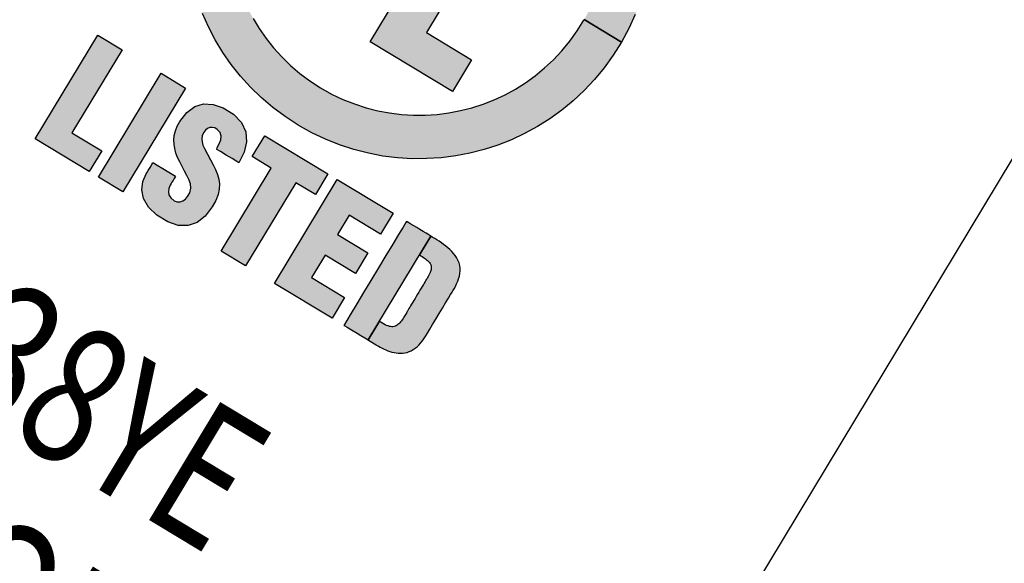
# Model space of a CAD drawing. Extents: x 0 to 15.9, y 0 to 10.4.
# Drawn here: x 11.9 to 12.2, y 5.6 to 5.8 of the extents above; entities that cross this region are included whole.
import ezdxf
from ezdxf.enums import TextEntityAlignment as Align

# ---------------------------------------------------------------- set-up
doc = ezdxf.new("R2010")
doc.units = 0
doc.header["$MEASUREMENT"] = 0
doc.layers.add('TEXT', color=7, linetype='CONTINUOUS')
doc.styles.add('ROMANS', font='romans.shx', dxfattribs={"width": 0.75})

msp = doc.modelspace()

# ---------------------------------------------------------------- hatches: boundary and pattern name
at = {"layer": 'TEXT'}
for points in [[(12.0709599, 5.762363), (12.0728052, 5.765792), (12.0744965, 5.769497), (12.0759278, 5.7732621), (12.0771012, 5.7770762), (12.0780198, 5.7809271), (12.0786867, 5.7848036), (12.0791045, 5.7886943), (12.0792766, 5.7925868), (12.0792052, 5.7964703), (12.0788932, 5.8003328), (12.0783443, 5.8041625), (12.0775604, 5.807948), (12.076545, 5.8116776), (12.0753007, 5.8153401), (12.0738303, 5.8189232), (12.0721368, 5.8224158), (12.0702232, 5.8258062), (12.0680924, 5.8290823), (12.065747, 5.832233), (12.0631898, 5.8352467), (12.0604242, 5.8381117), (12.0574526, 5.8408164), (12.0542782, 5.8433487), (12.0509038, 5.8456979), (12.0473458, 5.8478437), (12.0436936, 5.8497322), (12.0399726, 5.8513584), (12.0361943, 5.8527245), (12.0323695, 5.8538341), (12.0285112, 5.8546895), (12.0246301, 5.8552939), (12.0207379, 5.8556502), (12.0168464, 5.8557608), (12.0129671, 5.8556291), (12.0091118, 5.8552578), (12.0052919, 5.8546495), (12.0015193, 5.8538074), (11.9978054, 5.8527346), (11.9941616, 5.8514334), (11.9906001, 5.849907), (11.987132, 5.8481581), (11.983769, 5.84619), (11.9805227, 5.8440051), (11.9774052, 5.8416065), (11.9744278, 5.8389973), (11.9716019, 5.8361799), (11.9689395, 5.8331571), (11.9664516, 5.8299325), (11.9642797, 5.8267005), (11.9521071, 5.8340417), (11.9549329, 5.8382466), (11.9579878, 5.8422064), (11.9612574, 5.8459177), (11.9647277, 5.8493778), (11.9683839, 5.8525818), (11.9722123, 5.8555276), (11.9761984, 5.8582101), (11.9803278, 5.8606272), (11.9845868, 5.8627746), (11.9889604, 5.8646493), (11.9934349, 5.8662468), (11.9979953, 5.8675645), (12.002628, 5.8685986), (12.0073191, 5.8693454), (12.0120534, 5.8698013), (12.016817, 5.8699632), (12.0215954, 5.8698272), (12.0263748, 5.8693899), (12.0311409, 5.8686479), (12.0358792, 5.8675973), (12.0405753, 5.8662348), (12.0452155, 5.8645571), (12.0497847, 5.8625603), (12.0542694, 5.8602409), (12.0586385, 5.857606), (12.0627822, 5.8547216), (12.0666808, 5.8516117), (12.0703296, 5.8482903), (12.0737259, 5.8447724), (12.0768656, 5.8410719), (12.0797457, 5.8372026), (12.0823626, 5.8331792), (12.0847124, 5.8290163), (12.086792, 5.8247274), (12.0885976, 5.8203273), (12.0901255, 5.81583), (12.0913725, 5.8112499), (12.0923352, 5.8066012), (12.0930095, 5.8018985), (12.0933924, 5.7971553), (12.09348, 5.7923865), (12.0932691, 5.7876063), (12.092756, 5.7828292), (12.0919371, 5.7780684), (12.0908091, 5.7733396), (12.089368, 5.7686558), (12.0876109, 5.7640323), (12.0855336, 5.7594829), (12.0831333, 5.7550214)], [(11.9642797, 5.8267005), (11.9641505, 5.8265083), (11.9620652, 5.8229193), (11.9602423, 5.8192488), (11.9586814, 5.8155123), (11.9573794, 5.8117214), (11.9563336, 5.8078874), (11.9555413, 5.8040222), (11.9549993, 5.800137), (11.9547049, 5.7962442), (11.9546549, 5.7923547), (11.954847, 5.7884804), (11.9552779, 5.7846329), (11.9559449, 5.7808235), (11.9568447, 5.7770646), (11.957975, 5.7733671), (11.959333, 5.7697429), (11.9609152, 5.7662036), (11.9627189, 5.7627607), (11.9647419, 5.7594262), (11.9669803, 5.7562113), (11.9694317, 5.7531271), (11.9720939, 5.7501866), (11.9749628, 5.7474004), (11.9780361, 5.7447807), (11.9813108, 5.7423383), (11.9847845, 5.7400855), (11.9883974, 5.7380644), (11.9920859, 5.7363075), (11.9958368, 5.7348115), (11.9996398, 5.733574), (12.0034824, 5.7325916), (12.007354, 5.7318624), (12.011242, 5.7313825), (12.0151351, 5.7311492), (12.0190218, 5.7311602), (12.0228905, 5.731412), (12.0267293, 5.7319021), (12.030527, 5.7326277), (12.0342719, 5.7335854), (12.0379521, 5.734773), (12.0415562, 5.7361871), (12.0450726, 5.7378249), (12.0484893, 5.7396839), (12.0517952, 5.7417607), (12.0549786, 5.7440528), (12.0580277, 5.746557), (12.0609306, 5.7492709), (12.0636762, 5.7521912), (12.0662528, 5.7553152), (12.0686488, 5.7586401), (12.0708502, 5.7621591), (12.0709599, 5.762363), (12.0831333, 5.7550214), (12.0804297, 5.7507002), (12.0774876, 5.7466174), (12.0743236, 5.7427811), (12.0709521, 5.7391952), (12.067387, 5.7358626), (12.0636428, 5.7327873), (12.0597338, 5.7299727), (12.0556741, 5.7274225), (12.0514782, 5.7251395), (12.0471604, 5.7231285), (12.0427345, 5.7213918), (12.0382151, 5.7199337), (12.0336168, 5.7187576), (12.0289531, 5.7178666), (12.0242386, 5.7172647), (12.019488, 5.7169555), (12.0147155, 5.7169421), (12.0099344, 5.717228), (12.0051598, 5.7178173), (12.0004058, 5.7187132), (11.9956871, 5.7199193), (11.9910171, 5.7214392), (11.9864106, 5.723276), (11.9818818, 5.7254335), (11.9774448, 5.7279155), (11.9731793, 5.7306818), (11.969158, 5.7336808), (11.9653841, 5.7368981), (11.9618609, 5.7403195), (11.9585925, 5.7439303), (11.955582, 5.7477171), (11.9528329, 5.7516652), (11.9503494, 5.7557606), (11.948134, 5.7599882), (11.9461909, 5.7643343), (11.944524, 5.7687848), (11.943136, 5.7733255), (11.9420305, 5.7779415), (11.9412117, 5.782619), (11.9406828, 5.7873438), (11.9404469, 5.7921012), (11.9405081, 5.7968778), (11.9408698, 5.8016581), (11.9415354, 5.8064288), (11.9425084, 5.8111753), (11.9437926, 5.8158836), (11.9453912, 5.8205387), (11.9473078, 5.8251273), (11.9495462, 5.8296345), (11.9521071, 5.8340417)], [(12.0010536, 5.7550995), (12.0321901, 5.8067278), (12.0442732, 5.7994406), (12.0193745, 5.7581554), (12.0341683, 5.7492335), (12.0279305, 5.7388904)], [(11.8914884, 5.7233917), (11.911952, 5.757323), (11.9199171, 5.7525194), (11.9035321, 5.725351), (11.9132589, 5.7194849), (11.9091802, 5.7127219)], [(11.9122068, 5.7108966), (11.9326704, 5.744828), (11.9406369, 5.7400235), (11.9201733, 5.7060921)], [(11.9374054, 5.7111976), (11.9372796, 5.710989), (11.9369716, 5.7104783), (11.9365855, 5.7098381), (11.9362254, 5.7092411), (11.9359955, 5.7088598), (11.9356632, 5.7082712), (11.9352195, 5.707195), (11.9350465, 5.7061264), (11.9352223, 5.7050919), (11.9358256, 5.7041172), (11.9369346, 5.7032287), (11.9379391, 5.7028356), (11.9389093, 5.7028351), (11.9398189, 5.7031632), (11.9406402, 5.7037565), (11.9413465, 5.7045519), (11.942034, 5.705773), (11.9423664, 5.7072643), (11.9422275, 5.7087069), (11.9417524, 5.7101143), (11.9410798, 5.7114988), (11.940345, 5.712874), (11.9395049, 5.7144139), (11.9387444, 5.7159063), (11.9380828, 5.7173635), (11.9375392, 5.7187979), (11.9371329, 5.7202232), (11.9368941, 5.7216433), (11.9368395, 5.7230652), (11.9369775, 5.7245085), (11.9373287, 5.7259874), (11.937916, 5.7275149), (11.9387608, 5.7291051), (11.9410447, 5.732049), (11.9436612, 5.7339426), (11.9465519, 5.7348134), (11.9496571, 5.7346908), (11.9529183, 5.7336025), (11.9563245, 5.7315053), (11.9588987, 5.7287789), (11.9603143, 5.7257137), (11.9606146, 5.7224232), (11.9598447, 5.7190223), (11.9580486, 5.715625), (11.9574099, 5.7160102), (11.9558458, 5.7169534), (11.9538849, 5.718136), (11.9520568, 5.7192385), (11.9508891, 5.7199427), (11.9510324, 5.7206166), (11.9516644, 5.7218228), (11.9521556, 5.7230688), (11.9523313, 5.7243015), (11.9520162, 5.7254655), (11.9510348, 5.726507), (11.9501982, 5.7269759), (11.9493848, 5.7271717), (11.9486082, 5.7271087), (11.9478808, 5.7268014), (11.9472162, 5.7262645), (11.9465603, 5.7254026), (11.9461122, 5.7244021), (11.9459613, 5.7234142), (11.9460589, 5.722418), (11.946356, 5.7213909), (11.9468043, 5.7203118), (11.9478062, 5.7183839), (11.9487748, 5.7166097), (11.9496711, 5.7149497), (11.9504557, 5.7133661), (11.951091, 5.7118195), (11.9515353, 5.7102719), (11.9517437, 5.7086884), (11.9516746, 5.7070285), (11.9512889, 5.7052523), (11.9505456, 5.7033194), (11.9494053, 5.701189), (11.9470836, 5.6981423), (11.9444275, 5.6961143), (11.9414761, 5.6951179), (11.9382684, 5.6951657), (11.9348432, 5.6962709), (11.9312334, 5.6984603), (11.9285103, 5.7011071), (11.9269304, 5.7038966), (11.9263725, 5.7067207), (11.9267154, 5.709471), (11.9278384, 5.71204), (11.9280283, 5.7123549), (11.9284933, 5.7131261), (11.9290761, 5.7140924), (11.9296197, 5.7149937), (11.9299667, 5.7155691), (11.9301893, 5.7155495), (11.9313664, 5.7148396), (11.933209, 5.7137283), (11.9351851, 5.7125366)], [(11.9665354, 5.7244044), (11.9871664, 5.7119621), (11.9830875, 5.7051987), (11.9766644, 5.7090724), (11.9602797, 5.6819044), (11.9523136, 5.6867087), (11.9686983, 5.7138767), (11.9624565, 5.717641)], [(11.9697856, 5.6761716), (11.9902492, 5.7101029), (12.0084837, 5.6991059), (12.0044048, 5.6923425), (11.9941368, 5.698535), (11.9903371, 5.6922345), (12.0002892, 5.6862326), (11.9962105, 5.6794695), (11.9862584, 5.6854715), (11.9818308, 5.67813), (11.9926425, 5.6716096), (11.9885638, 5.6648466)], [(12.0208305, 5.6916523), (12.0208272, 5.6916543), (12.0201294, 5.6920751), (12.0192642, 5.6925969), (12.018286, 5.6931868), (12.0172497, 5.6938118), (12.0162097, 5.694439), (12.0152213, 5.6950351), (12.0143388, 5.6955674), (12.013617, 5.6960026), (12.0131109, 5.6963079), (12.0128745, 5.6964504), (12.0126479, 5.6960978), (12.0117526, 5.6946132), (12.0102825, 5.6921757), (12.0083671, 5.6889997), (12.006136, 5.6853003), (12.0037188, 5.6812922), (12.0012449, 5.6771902), (11.9988436, 5.6732085), (11.9966449, 5.6695627), (11.9947783, 5.6664677), (11.9933728, 5.6641372), (11.9925586, 5.6627871), (11.9924359, 5.6625188), (11.9927744, 5.6623147), (11.9934389, 5.661914), (11.994362, 5.6613572), (11.9954755, 5.6606857), (11.9967121, 5.6599399), (11.9980037, 5.659161), (11.9992827, 5.6583896), (12.0003734, 5.6577318)], [(12.0171414, 5.6855353), (12.0175901, 5.6852483), (12.0180127, 5.6849738), (12.0184086, 5.6847092), (12.0187777, 5.6844535), (12.0191193, 5.6842045), (12.0194336, 5.6839605), (12.0197197, 5.6837197), (12.0199775, 5.6834811), (12.0202067, 5.683242), (12.0204067, 5.6830011), (12.0205778, 5.6827565), (12.0207187, 5.6825063), (12.0208298, 5.6822493), (12.0209104, 5.6819836), (12.0209604, 5.681707), (12.0209795, 5.6814181), (12.0209667, 5.6811156), (12.0209222, 5.6807967), (12.0208457, 5.6804605), (12.0207368, 5.6801053), (12.0205952, 5.6797286), (12.0204202, 5.6793292), (12.0202116, 5.6789054), (12.0199694, 5.6784554), (12.019763, 5.678096), (12.0197158, 5.6780177), (12.0196095, 5.6778414), (12.01945, 5.677577), (12.0192422, 5.6772324), (12.0189913, 5.6768163), (12.0187029, 5.6763382), (12.0183823, 5.6758066), (12.0180344, 5.6752298), (12.0176647, 5.6746168), (12.0172785, 5.6739763), (12.0168812, 5.6733175), (12.0164778, 5.6726486), (12.0160738, 5.6719787), (12.0156745, 5.6713167), (12.0152849, 5.6706708), (12.0149106, 5.6700501), (12.0145569, 5.6694635), (12.0142288, 5.6689195), (12.0139319, 5.6684272), (12.0136711, 5.6679949), (12.0134522, 5.6676318), (12.01328, 5.6673464), (12.01316, 5.6671473), (12.0130974, 5.6670435), (12.012934, 5.6667547), (12.0126309, 5.6662217), (12.0123376, 5.665715), (12.0120509, 5.6652354), (12.0117701, 5.6647845), (12.0114918, 5.6643632), (12.0112153, 5.6639735), (12.0109381, 5.6636158), (12.010658, 5.6632916), (12.0103737, 5.663003), (12.0100823, 5.6627504), (12.0097826, 5.6625354), (12.0094724, 5.662359), (12.0091499, 5.662223), (12.0088124, 5.6621283), (12.0084589, 5.6620763), (12.0080873, 5.6620685), (12.007695, 5.6621056), (12.0072806, 5.6621893), (12.0068417, 5.662321), (12.0063769, 5.6625019), (12.0058837, 5.6627332), (12.0053604, 5.6630161), (12.0048045, 5.6633518), (12.0042151, 5.6637418), (12.0040975, 5.6639068), (12.0003734, 5.6577318), (12.0004811, 5.6576669), (12.0015313, 5.6570335), (12.0023651, 5.6565306), (12.0029154, 5.6561988), (12.0031138, 5.6560791), (12.0037071, 5.6557283), (12.0043098, 5.6553875), (12.0049216, 5.655061), (12.0055433, 5.6547524), (12.0061741, 5.6544665), (12.0068144, 5.6542059), (12.007464, 5.6539758), (12.0081231, 5.6537793), (12.0087912, 5.6536207), (12.0094687, 5.6535039), (12.0101554, 5.6534326), (12.0108512, 5.6534111), (12.011592, 5.6534393), (12.0123354, 5.6535321), (12.013055, 5.6536942), (12.013751, 5.6539248), (12.0144244, 5.654222), (12.0150754, 5.6545863), (12.0157048, 5.6550155), (12.0163126, 5.6555092), (12.0169002, 5.6560659), (12.0174677, 5.6566853), (12.018016, 5.6573657), (12.0185452, 5.658107), (12.0189413, 5.6587205), (12.0191892, 5.6591314), (12.019721, 5.6600132), (12.020479, 5.66127), (12.0214058, 5.6628069), (12.0224438, 5.664528), (12.0235356, 5.6663384), (12.0246239, 5.6681429), (12.0256512, 5.6698463), (12.0265601, 5.6713534), (12.027293, 5.6725685), (12.0277924, 5.6733966), (12.0280008, 5.6737423), (12.0284117, 5.6744423), (12.0288531, 5.675249), (12.0292579, 5.6760678), (12.0296171, 5.6768979), (12.0299216, 5.6777382), (12.0301604, 5.6785879), (12.0303257, 5.6794459), (12.0304064, 5.6803114), (12.0303943, 5.6811837), (12.0302792, 5.6820615), (12.0300511, 5.682944), (12.0297012, 5.6838302), (12.0292657, 5.6846404), (12.0287945, 5.685347), (12.028266, 5.6860214), (12.0276872, 5.6866652), (12.0270657, 5.68728), (12.0264089, 5.6878666), (12.0257229, 5.6884262), (12.0250163, 5.6889606), (12.0242953, 5.6894711), (12.0235679, 5.6899588), (12.0228411, 5.6904249), (12.0221214, 5.6908712), (12.0215015, 5.6912476), (12.0213027, 5.6913675), (12.0208305, 5.6916523)]]:
    msp.add_hatch(color=256, dxfattribs=at).paths.add_polyline_path(points)

# ---------------------------------------------------------------- linework, layer by layer
msp.add_line((11.9878051, 5.3469805), (12.340639, 5.932026), dxfattribs=at)
for points in [[(12.0010536, 5.7550995), (12.0321901, 5.8067278), (12.0442732, 5.7994406), (12.0193745, 5.7581554), (12.0341683, 5.7492335), (12.0279305, 5.7388904), (12.0010536, 5.7550995)], [(11.8914884, 5.7233917), (11.911952, 5.757323), (11.9199171, 5.7525194), (11.9035321, 5.725351), (11.9132589, 5.7194849), (11.9091802, 5.7127219), (11.8914884, 5.7233917)], [(11.9122068, 5.7108966), (11.9326704, 5.744828), (11.9406369, 5.7400235), (11.9201733, 5.7060921), (11.9122068, 5.7108966)], [(11.9374054, 5.7111976), (11.9372796, 5.710989), (11.9369716, 5.7104783), (11.9365855, 5.7098381), (11.9362254, 5.7092411), (11.9359955, 5.7088598), (11.9356632, 5.7082712), (11.9352195, 5.707195), (11.9350465, 5.7061264), (11.9352223, 5.7050919), (11.9358256, 5.7041172), (11.9369346, 5.7032287), (11.9379391, 5.7028356), (11.9389093, 5.7028351), (11.9398189, 5.7031632), (11.9406402, 5.7037565), (11.9413465, 5.7045519), (11.942034, 5.705773), (11.9423664, 5.7072643), (11.9422275, 5.7087069), (11.9417524, 5.7101143), (11.9410798, 5.7114988), (11.940345, 5.712874), (11.9395049, 5.7144139), (11.9387444, 5.7159063), (11.9380828, 5.7173635), (11.9375392, 5.7187979), (11.9371329, 5.7202232), (11.9368941, 5.7216433), (11.9368395, 5.7230652), (11.9369775, 5.7245085), (11.9373287, 5.7259874), (11.937916, 5.7275149), (11.9387608, 5.7291051), (11.9410447, 5.732049), (11.9436612, 5.7339426), (11.9465519, 5.7348134), (11.9496571, 5.7346908), (11.9529183, 5.7336025), (11.9563245, 5.7315053), (11.9588987, 5.7287789), (11.9603143, 5.7257137), (11.9606146, 5.7224232), (11.9598447, 5.7190223), (11.9580486, 5.715625), (11.9574099, 5.7160102), (11.9558458, 5.7169534), (11.9538849, 5.718136), (11.9520568, 5.7192385), (11.9508891, 5.7199427), (11.9510324, 5.7206166), (11.9516644, 5.7218228), (11.9521556, 5.7230688), (11.9523313, 5.7243015), (11.9520162, 5.7254655), (11.9510348, 5.726507), (11.9501982, 5.7269759), (11.9493848, 5.7271717), (11.9486082, 5.7271087), (11.9478808, 5.7268014), (11.9472162, 5.7262645), (11.9465603, 5.7254026), (11.9461122, 5.7244021), (11.9459613, 5.7234142), (11.9460589, 5.722418), (11.946356, 5.7213909), (11.9468043, 5.7203118), (11.9478062, 5.7183839), (11.9487748, 5.7166097), (11.9496711, 5.7149497), (11.9504557, 5.7133661), (11.951091, 5.7118195), (11.9515353, 5.7102719), (11.9517437, 5.7086884), (11.9516746, 5.7070285), (11.9512889, 5.7052523), (11.9505456, 5.7033194), (11.9494053, 5.701189), (11.9470836, 5.6981423), (11.9444275, 5.6961143), (11.9414761, 5.6951179), (11.9382684, 5.6951657), (11.9348432, 5.6962709), (11.9312334, 5.6984603), (11.9285103, 5.7011071), (11.9269304, 5.7038966), (11.9263725, 5.7067207), (11.9267154, 5.709471), (11.9278384, 5.71204), (11.9280283, 5.7123549), (11.9284933, 5.7131261), (11.9290761, 5.7140924), (11.9296197, 5.7149937), (11.9299667, 5.7155691), (11.9301893, 5.7155495), (11.9313664, 5.7148396), (11.933209, 5.7137283), (11.9351851, 5.7125366), (11.9374054, 5.7111976)], [(11.9665354, 5.7244044), (11.9871664, 5.7119621), (11.9830875, 5.7051987), (11.9766644, 5.7090724), (11.9602797, 5.6819044), (11.9523136, 5.6867087), (11.9686983, 5.7138767), (11.9624565, 5.717641), (11.9665354, 5.7244044)], [(11.9697856, 5.6761716), (11.9902492, 5.7101029), (12.0084837, 5.6991059), (12.0044048, 5.6923425), (11.9941368, 5.698535), (11.9903371, 5.6922345), (12.0002892, 5.6862326), (11.9962105, 5.6794695), (11.9862584, 5.6854715), (11.9818308, 5.67813), (11.9926425, 5.6716096), (11.9885638, 5.6648466), (11.9697856, 5.6761716)], [(12.0208305, 5.6916523), (12.0208272, 5.6916543), (12.0201294, 5.6920751), (12.0192642, 5.6925969), (12.018286, 5.6931868), (12.0172497, 5.6938118), (12.0162097, 5.694439), (12.0152213, 5.6950351), (12.0143388, 5.6955674), (12.013617, 5.6960026), (12.0131109, 5.6963079), (12.0128745, 5.6964504), (12.0126479, 5.6960978), (12.0117526, 5.6946132), (12.0102825, 5.6921757), (12.0083671, 5.6889997), (12.006136, 5.6853003), (12.0037188, 5.6812922), (12.0012449, 5.6771902), (11.9988436, 5.6732085), (11.9966449, 5.6695627), (11.9947783, 5.6664677), (11.9933728, 5.6641372), (11.9925586, 5.6627871), (11.9924359, 5.6625188), (11.9927744, 5.6623147), (11.9934389, 5.661914), (11.994362, 5.6613572), (11.9954755, 5.6606857), (11.9967121, 5.6599399), (11.9980037, 5.659161), (11.9992827, 5.6583896), (12.0003734, 5.6577318)], [(12.0171414, 5.6855353), (12.0175901, 5.6852483), (12.0180127, 5.6849738), (12.0184086, 5.6847092), (12.0187777, 5.6844535), (12.0191193, 5.6842045), (12.0194336, 5.6839605), (12.0197197, 5.6837197), (12.0199775, 5.6834811), (12.0202067, 5.683242), (12.0204067, 5.6830011), (12.0205778, 5.6827565), (12.0207187, 5.6825063), (12.0208298, 5.6822493), (12.0209104, 5.6819836), (12.0209604, 5.681707), (12.0209795, 5.6814181), (12.0209667, 5.6811156), (12.0209222, 5.6807967), (12.0208457, 5.6804605), (12.0207368, 5.6801053), (12.0205952, 5.6797286), (12.0204202, 5.6793292), (12.0202116, 5.6789054), (12.0199694, 5.6784554), (12.019763, 5.678096), (12.0197158, 5.6780177), (12.0196095, 5.6778414), (12.01945, 5.677577), (12.0192422, 5.6772324), (12.0189913, 5.6768163), (12.0187029, 5.6763382), (12.0183823, 5.6758066), (12.0180344, 5.6752298), (12.0176647, 5.6746168), (12.0172785, 5.6739763), (12.0168812, 5.6733175), (12.0164778, 5.6726486), (12.0160738, 5.6719787), (12.0156745, 5.6713167), (12.0152849, 5.6706708), (12.0149106, 5.6700501), (12.0145569, 5.6694635), (12.0142288, 5.6689195), (12.0139319, 5.6684272), (12.0136711, 5.6679949), (12.0134522, 5.6676318), (12.01328, 5.6673464), (12.01316, 5.6671473), (12.0130974, 5.6670435), (12.012934, 5.6667547), (12.0126309, 5.6662217), (12.0123376, 5.665715), (12.0120509, 5.6652354), (12.0117701, 5.6647845), (12.0114918, 5.6643632), (12.0112153, 5.6639735), (12.0109381, 5.6636158), (12.010658, 5.6632916), (12.0103737, 5.663003), (12.0100823, 5.6627504), (12.0097826, 5.6625354), (12.0094724, 5.662359), (12.0091499, 5.662223), (12.0088124, 5.6621283), (12.0084589, 5.6620763), (12.0080873, 5.6620685), (12.007695, 5.6621056), (12.0072806, 5.6621893), (12.0068417, 5.662321), (12.0063769, 5.6625019), (12.0058837, 5.6627332), (12.0053604, 5.6630161), (12.0048045, 5.6633518), (12.0042151, 5.6637418), (12.0040975, 5.6639068), (12.0003734, 5.6577318), (12.0004811, 5.6576669), (12.0015313, 5.6570335), (12.0023651, 5.6565306), (12.0029154, 5.6561988), (12.0031138, 5.6560791), (12.0037071, 5.6557283), (12.0043098, 5.6553875), (12.0049216, 5.655061), (12.0055433, 5.6547524), (12.0061741, 5.6544665), (12.0068144, 5.6542059), (12.007464, 5.6539758), (12.0081231, 5.6537793), (12.0087912, 5.6536207), (12.0094687, 5.6535039), (12.0101554, 5.6534326), (12.0108512, 5.6534111), (12.011592, 5.6534393), (12.0123354, 5.6535321), (12.013055, 5.6536942), (12.013751, 5.6539248), (12.0144244, 5.654222), (12.0150754, 5.6545863), (12.0157048, 5.6550155), (12.0163126, 5.6555092), (12.0169002, 5.6560659), (12.0174677, 5.6566853), (12.018016, 5.6573657), (12.0185452, 5.658107), (12.0189413, 5.6587205), (12.0191892, 5.6591314), (12.019721, 5.6600132), (12.020479, 5.66127), (12.0214058, 5.6628069), (12.0224438, 5.664528), (12.0235356, 5.6663384), (12.0246239, 5.6681429), (12.0256512, 5.6698463), (12.0265601, 5.6713534), (12.027293, 5.6725685), (12.0277924, 5.6733966), (12.0280008, 5.6737423), (12.0284117, 5.6744423), (12.0288531, 5.675249), (12.0292579, 5.6760678), (12.0296171, 5.6768979), (12.0299216, 5.6777382), (12.0301604, 5.6785879), (12.0303257, 5.6794459), (12.0304064, 5.6803114), (12.0303943, 5.6811837), (12.0302792, 5.6820615), (12.0300511, 5.682944), (12.0297012, 5.6838302), (12.0292657, 5.6846404), (12.0287945, 5.685347), (12.028266, 5.6860214), (12.0276872, 5.6866652), (12.0270657, 5.68728), (12.0264089, 5.6878666), (12.0257229, 5.6884262), (12.0250163, 5.6889606), (12.0242953, 5.6894711), (12.0235679, 5.6899588), (12.0228411, 5.6904249), (12.0221214, 5.6908712), (12.0215015, 5.6912476), (12.0213027, 5.6913675), (12.0208305, 5.6916523)]]:
    msp.add_lwpolyline(points, close=True, dxfattribs=at)
for points in [[(11.9627189, 5.7627607), (11.9647419, 5.7594262), (11.9669803, 5.7562113), (11.9694317, 5.7531271), (11.9720939, 5.7501866), (11.9749628, 5.7474004), (11.9780361, 5.7447807), (11.9813108, 5.7423383), (11.9847845, 5.7400855), (11.9883974, 5.7380644), (11.9920859, 5.7363075), (11.9958368, 5.7348115), (11.9996398, 5.733574), (12.0034824, 5.7325916), (12.007354, 5.7318624), (12.011242, 5.7313825), (12.0151351, 5.7311492), (12.0190218, 5.7311602), (12.0228905, 5.731412), (12.0267293, 5.7319021), (12.030527, 5.7326277), (12.0342719, 5.7335854), (12.0379521, 5.734773), (12.0415562, 5.7361871), (12.0450726, 5.7378249), (12.0484893, 5.7396839), (12.0517952, 5.7417607), (12.0549786, 5.7440528), (12.0580277, 5.746557), (12.0609306, 5.7492709), (12.0636762, 5.7521912), (12.0662528, 5.7553152), (12.0686488, 5.7586401), (12.0708502, 5.7621591), (12.0709599, 5.762363), (12.0831333, 5.7550214), (12.0804297, 5.7507002), (12.0774876, 5.7466174), (12.0743236, 5.7427811), (12.0709521, 5.7391952), (12.067387, 5.7358626), (12.0636428, 5.7327873), (12.0597338, 5.7299727), (12.0556741, 5.7274225), (12.0514782, 5.7251395), (12.0471604, 5.7231285), (12.0427345, 5.7213918), (12.0382151, 5.7199337), (12.0336168, 5.7187576), (12.0289531, 5.7178666), (12.0242386, 5.7172647), (12.019488, 5.7169555), (12.0147155, 5.7169421), (12.0099344, 5.717228), (12.0051598, 5.7178173), (12.0004058, 5.7187132), (11.9956871, 5.7199193), (11.9910171, 5.7214392), (11.9864106, 5.723276), (11.9818818, 5.7254335), (11.9774448, 5.7279155), (11.9731793, 5.7306818), (11.969158, 5.7336808), (11.9653841, 5.7368981), (11.9618609, 5.7403195), (11.9585925, 5.7439303), (11.955582, 5.7477171), (11.9528329, 5.7516652), (11.9503494, 5.7557606), (11.948134, 5.7599882), (11.9461909, 5.7643343)], [(12.0876109, 5.7640323), (12.0855336, 5.7594829), (12.0831333, 5.7550214), (12.0709599, 5.762363)]]:
    msp.add_lwpolyline(points, dxfattribs=at)

# ---------------------------------------------------------------- texts
at = {"layer": 'TEXT', "style": 'ROMANS', "width": 0.75}
for s, p in [('38YE', (11.9156612, 5.6331215)), ('IND. CONT EQ', (11.8808016, 5.5753196))]:
    msp.add_text(s, height=0.045, rotation=328.906329, dxfattribs=at).set_placement(p, align=Align.MIDDLE_CENTER)

doc.saveas('drawing.dxf')
